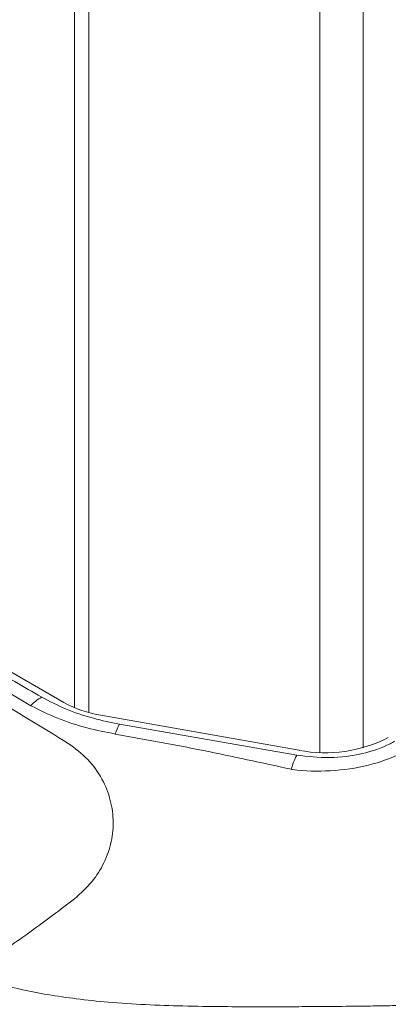
# Model space of a CAD drawing. Units: inches. Extents: x 4 to 132, y 2 to 86.
# Drawn here: x 124 to 125, y 48 to 50 of the extents above; entities that cross this region are included whole.
import ezdxf

# ---------------------------------------------------------------- set-up
doc = ezdxf.new("R2010")
doc.units = ezdxf.units.IN
doc.header["$LTSCALE"] = 8
doc.header["$MEASUREMENT"] = 0

msp = doc.modelspace()

# ---------------------------------------------------------------- linework, layer by layer
at = {"color": 8, "linetype": 'Continuous', "lineweight": 15}
for p, q in [((124.6962, 78.7574), (124.6962, 48.2907)), ((124.5751, 61.3533), (124.5751, 48.2773)), ((123.8884, 59.4776), (123.8884, 48.4026)), ((123.9289, 59.4417), (123.9289, 48.3887))]:
    msp.add_line(p, q, dxfattribs=at)
at = {"color": 7, "linetype": 'Continuous', "lineweight": 15}
for p, q in [((123.8591, 48.4171), (123.5142, 48.6161)), ((124.5173, 48.2833), (123.9624, 48.3812)), ((124.0144, 48.3563), (124.5101, 48.2699))]:
    msp.add_line(p, q, dxfattribs=at)
for centre, radius, start, end in [((123.8753, 48.2998), 0.1538, 120.6826, 135.2056), ((124.0137, 48.696), 0.3189, 240.9983, 260.7415), ((124.2026, 48.2592), 0.2118, 152.7027, 160.7999), ((124.59, 48.6607), 0.3844, 259.0906, 297.2905), ((124.7317, 48.1607), 0.2471, 153.7643, 163.5922)]:
    msp.add_arc(centre, radius, start, end, dxfattribs=at)
for points, knots in [([(123.5861, 47.6566), (123.6114, 47.6487), (123.6613, 47.633), (123.7378, 47.6144), (123.8151, 47.5994), (123.8964, 47.5876), (123.9875, 47.5781), (124.087, 47.5717), (124.1941, 47.568), (124.2992, 47.5664), (124.3928, 47.5661), (124.4724, 47.5662), (124.5424, 47.5665), (124.6214, 47.5671), (124.6951, 47.5678), (124.7552, 47.5688), (124.7876, 47.5696), (124.8044, 47.57), (124.813, 47.5702), (124.8173, 47.5703), (124.8194, 47.5704), (124.8205, 47.5704), (124.8211, 47.5705), (124.8214, 47.5705), (124.8215, 47.5705), (124.8216, 47.5705), (124.8216, 47.5705), (124.8216, 47.5705), (124.8216, 47.5705), (124.8216, 47.5705), (124.8216, 47.5705), (124.8216, 47.5705), (124.8701, 47.5719), (124.9637, 47.5757), (125.1012, 47.5882), (125.2104, 47.6079), (125.2932, 47.631), (125.353, 47.6522), (125.4037, 47.674), (125.4412, 47.6925), (125.4635, 47.7043), (125.4755, 47.7109), (125.4816, 47.7143), (125.4847, 47.716), (125.4863, 47.7169), (125.4871, 47.7174), (125.4875, 47.7176), (125.4877, 47.7177), (125.4878, 47.7177), (125.4878, 47.7178), (125.4878, 47.7178), (125.4879, 47.7178), (125.4879, 47.7178), (125.4879, 47.7178), (125.4879, 47.7178), (125.4879, 47.7178), (125.5356, 47.7448), (125.6243, 47.8017), (125.7533, 47.8878), (125.882, 47.9725), (126.0094, 48.0571), (126.1346, 48.1416), (126.2591, 48.2248), (126.3771, 48.3016), (126.4899, 48.3741), (126.5909, 48.4441), (126.6794, 48.52), (126.7518, 48.6016), (126.8165, 48.6947), (126.8757, 48.7976), (126.9313, 48.9075), (126.9846, 49.0162), (127.0237, 49.1066), (127.0429, 49.1806), (127.0488, 49.2376), (127.043, 49.2952), (127.026, 49.3465), (127.0023, 49.3903), (126.9756, 49.4277), (126.9489, 49.4576), (126.9249, 49.4808), (126.9056, 49.4982), (126.8855, 49.515), (126.8647, 49.5316), (126.8429, 49.5482), (126.8243, 49.5618), (126.793, 49.5841), (126.7515, 49.6125), (126.6936, 49.65), (126.6377, 49.685), (126.583, 49.7183), (126.4576, 49.7931), (126.3506, 49.8546), (126.2612, 49.906)], [0, 0, 0, 0, 0.012781, 0.025258, 0.037017, 0.049283, 0.062879, 0.078574, 0.094314, 0.111147, 0.125862, 0.136482, 0.146984, 0.157381, 0.172045, 0.180195, 0.18448, 0.186675, 0.187785, 0.188344, 0.188624, 0.188765, 0.188835, 0.18887, 0.188888, 0.188896, 0.188901, 0.188903, 0.188904, 0.188905, 0.188905, 0.188905, 0.188905, 0.210781, 0.231238, 0.251789, 0.262339, 0.272661, 0.28328, 0.290535, 0.294592, 0.296728, 0.297823, 0.298377, 0.298655, 0.298795, 0.298865, 0.2989, 0.298918, 0.298926, 0.298931, 0.298933, 0.298934, 0.298935, 0.298935, 0.298935, 0.298935, 0.328553, 0.357416, 0.386669, 0.416096, 0.445299, 0.474588, 0.503807, 0.52808, 0.553896, 0.57836, 0.602854, 0.62864, 0.660121, 0.691628, 0.723138, 0.754589, 0.770263, 0.785984, 0.802195, 0.817487, 0.827973, 0.838481, 0.849048, 0.853896, 0.859141, 0.86478, 0.869411, 0.874683, 0.880592, 0.882549, 0.896365, 0.90875, 0.920596, 0.932556, 0.943633, 1, 1, 1, 1]), ([(123.4957, 48.6055), (123.5458, 48.5765), (123.6461, 48.5187), (123.7465, 48.4609), (123.7968, 48.432)], [0, 0, 0, 0, 0.4995731, 1, 1, 1, 1]), ([(123.7662, 48.4081), (123.7167, 48.4379), (123.6179, 48.4972), (123.5177, 48.5552), (123.4677, 48.5842)], [0, 0, 0, 0, 0.500483, 1, 1, 1, 1]), ([(123.4409, 48.5588), (123.5103, 48.5185), (123.653, 48.4357), (123.7972, 48.3478), (123.8713, 48.3026)], [0, 0, 0, 0, 0.486295, 1, 1, 1, 1]), ([(124.0026, 48.3288), (123.976, 48.3342), (123.9196, 48.3455), (123.8388, 48.3717), (123.7906, 48.3959), (123.7662, 48.4081)], [0, 0, 0, 0, 0.304846, 0.64758, 1, 1, 1, 1]), ([(123.7968, 48.432), (123.8185, 48.4207), (123.8625, 48.3976), (123.9368, 48.3723), (123.9898, 48.3614), (124.0144, 48.3563)], [0, 0, 0, 0, 0.342506, 0.694831, 1, 1, 1, 1]), ([(124.4947, 48.2305), (124.4129, 48.2483), (124.2498, 48.284), (124.0848, 48.3139), (124.0026, 48.3288)], [0, 0, 0, 0, 0.50155, 1, 1, 1, 1]), ([(123.8713, 48.3026), (123.8903, 48.2883), (123.9281, 48.2599), (123.9679, 48.2043), (123.9912, 48.1438), (123.9993, 48.0817), (123.9922, 48.0199), (123.9699, 47.9617), (123.934, 47.9075), (123.8992, 47.8777), (123.8815, 47.8625)], [0, 0, 0, 0, 0.130407, 0.259897, 0.386118, 0.510288, 0.633375, 0.756531, 0.87559, 1, 1, 1, 1]), ([(124.5101, 48.2699), (124.5407, 48.2662), (124.6021, 48.2589), (124.6947, 48.2713), (124.7536, 48.2918), (124.7799, 48.3064), (124.7842, 48.3088)], [0, 0, 0, 0, 0.314395, 0.629602, 0.938645, 1, 1, 1, 1]), ([(124.816, 48.282), (124.816, 48.282), (124.8113, 48.2795), (124.78, 48.2634), (124.712, 48.2389), (124.6059, 48.2229), (124.5328, 48.2252), (124.4985, 48.2296), (124.4985, 48.2296)], [0, 0, 0, 0, 0.000007, 0.056752, 0.369558, 0.690232, 0.999993, 1, 1, 1, 1]), ([(124.4985, 48.2296), (124.4985, 48.2296), (124.4973, 48.2299), (124.496, 48.2302), (124.4947, 48.2305)], [0, 0, 0, 0, 0.0005759, 1, 1, 1, 1]), ([(123.8814, 47.8624), (123.841, 47.832), (123.7591, 47.7705), (123.6771, 47.7137), (123.6357, 47.6849)], [0, 0, 0, 0, 0.494592, 1, 1, 1, 1])]:
    msp.add_open_spline(points, degree=3, knots=knots, dxfattribs=at)

doc.saveas('drawing.dxf')
